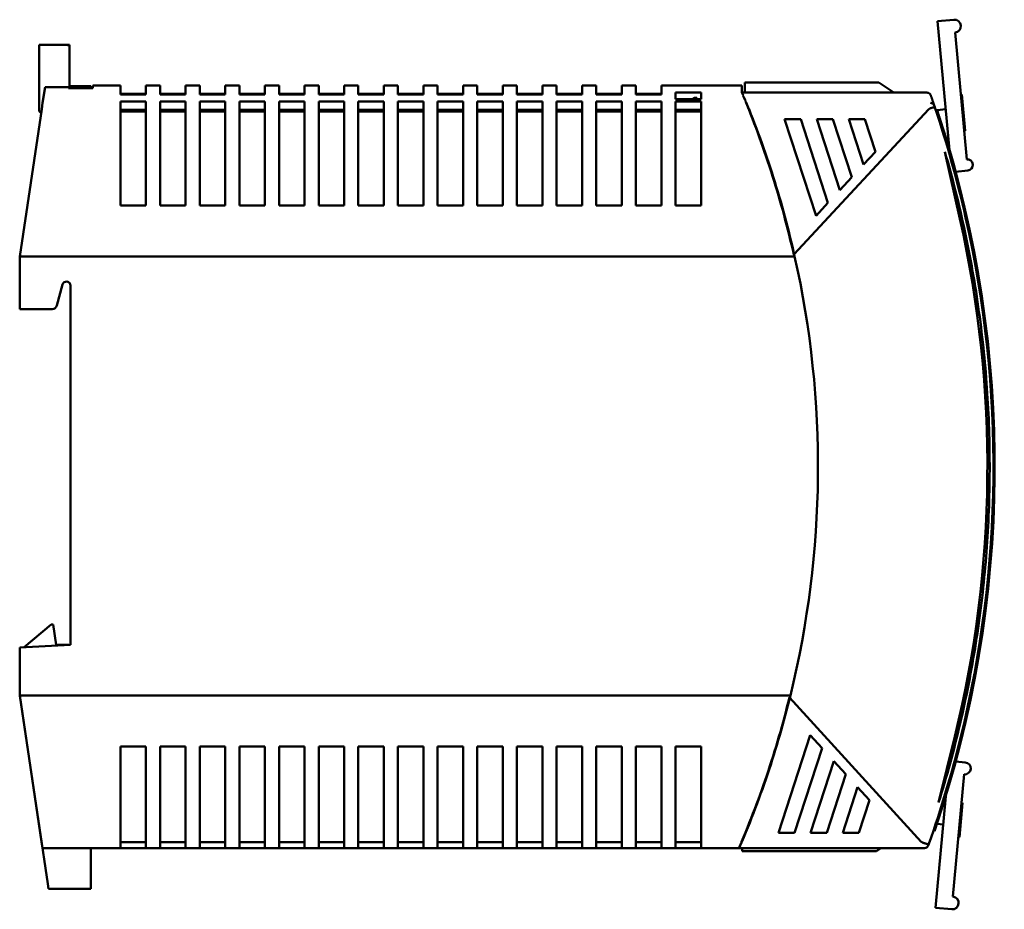
# Model space of a CAD drawing. Units: millimetres. Extents: x 56 to 243, y 75 to 162.
# Drawn here: x 147 to 243, y 75 to 162 of the extents above; entities that cross this region are included whole.
import ezdxf

# ---------------------------------------------------------------- set-up
doc = ezdxf.new("R2010")
doc.units = ezdxf.units.MM
doc.layers.add('Visible (ISO)', color=7, linetype='Continuous', lineweight=50)

msp = doc.modelspace()

# ---------------------------------------------------------------- linework, layer by layer
at = {"layer": 'Visible (ISO)'}
for p, q in [((238.473, 162.225), (236.88, 162.078)), ((238.05, 149.405), (236.88, 162.078)), ((238.59, 160.966), (239.742, 148.491)), ((148.511, 159.633), (148.511, 159.744)), ((148.511, 159.744), (151.511, 159.744)), ((148.511, 159.133), (148.511, 159.633)), ((148.511, 159.133), (148.511, 153.244)), ((151.311, 159.743), (151.311, 159.738)), ((151.311, 159.743), (151.511, 159.743)), ((151.511, 159.738), (151.311, 159.738)), ((151.511, 159.743), (151.511, 159.744)), ((151.511, 159.743), (151.511, 159.738)), ((151.511, 159.633), (151.511, 159.738)), ((151.511, 159.133), (151.511, 159.633)), ((151.511, 159.133), (151.511, 155.607)), ((231.111, 156.052), (217.911, 156.052)), ((217.911, 156.052), (217.911, 155.054)), ((232.562, 155.054), (231.111, 156.052)), ((149.1, 155.606), (148.866, 154.041)), ((151.411, 155.606), (149.1, 155.606)), ((151.411, 155.606), (151.411, 155.479)), ((153.811, 155.479), (151.411, 155.479)), ((153.611, 155.702), (151.511, 155.702)), ((151.511, 155.607), (151.611, 155.607)), ((151.611, 155.484), (151.611, 155.607)), ((153.611, 155.484), (151.611, 155.484)), ((151.611, 155.484), (151.611, 155.479)), ((153.611, 155.484), (153.611, 155.702)), ((153.611, 155.484), (153.611, 155.479)), ((153.811, 155.479), (153.811, 155.752)), ((153.811, 155.752), (156.511, 155.752)), ((156.511, 155.752), (156.511, 154.861)), ((159.011, 154.952), (156.511, 154.952)), ((159.011, 154.861), (159.011, 155.752)), ((159.011, 155.752), (160.411, 155.752)), ((160.411, 155.752), (160.411, 154.861)), ((162.911, 154.952), (160.411, 154.952)), ((162.911, 154.861), (162.911, 155.752)), ((162.911, 155.752), (164.311, 155.752)), ((164.311, 155.752), (164.311, 154.861)), ((166.811, 154.952), (164.311, 154.952)), ((166.811, 154.861), (166.811, 155.752)), ((166.811, 155.752), (168.211, 155.752)), ((168.211, 155.752), (168.211, 154.861)), ((170.711, 154.952), (168.211, 154.952)), ((170.711, 154.861), (170.711, 155.752)), ((170.711, 155.752), (172.111, 155.752)), ((172.111, 155.752), (172.111, 154.861)), ((174.611, 154.952), (172.111, 154.952)), ((174.611, 154.861), (174.611, 155.752)), ((174.611, 155.752), (176.011, 155.752)), ((176.011, 155.752), (176.011, 154.861)), ((178.511, 154.952), (176.011, 154.952)), ((178.511, 154.861), (178.511, 155.752)), ((178.511, 155.752), (179.911, 155.752)), ((179.911, 155.752), (179.911, 154.861)), ((182.411, 154.952), (179.911, 154.952)), ((182.411, 154.861), (182.411, 155.752)), ((182.411, 155.752), (183.811, 155.752)), ((183.811, 155.752), (183.811, 154.861)), ((186.311, 154.952), (183.811, 154.952)), ((186.311, 154.861), (186.311, 155.752)), ((186.311, 155.752), (187.711, 155.752)), ((187.711, 155.752), (187.711, 154.861)), ((190.211, 154.952), (187.711, 154.952)), ((190.211, 154.861), (190.211, 155.752)), ((190.211, 155.752), (191.611, 155.752)), ((191.611, 155.752), (191.611, 154.861)), ((194.111, 154.952), (191.611, 154.952)), ((194.111, 154.861), (194.111, 155.752)), ((194.111, 155.752), (195.511, 155.752)), ((195.511, 155.752), (195.511, 154.861)), ((198.011, 154.952), (195.511, 154.952)), ((198.011, 154.861), (198.011, 155.752)), ((198.011, 155.752), (199.411, 155.752)), ((199.411, 155.752), (199.411, 154.861)), ((201.911, 154.952), (199.411, 154.952)), ((201.911, 154.861), (201.911, 155.752)), ((201.911, 155.752), (203.311, 155.752)), ((203.311, 155.752), (203.311, 154.861)), ((205.811, 154.952), (203.311, 154.952)), ((205.811, 154.861), (205.811, 155.752)), ((205.811, 155.752), (207.211, 155.752)), ((207.211, 155.752), (207.211, 154.861)), ((209.711, 154.952), (207.211, 154.952)), ((209.711, 154.861), (209.711, 155.752)), ((209.711, 155.752), (217.611, 155.752)), ((211.111, 155.076), (211.111, 154.417)), ((211.111, 155.076), (213.611, 155.076)), ((213.611, 154.417), (213.611, 155.076)), ((235.827, 155.054), (217.589, 155.054)), ((217.611, 155.752), (217.611, 155.076)), ((148.866, 154.041), (148.773, 153.42)), ((159.011, 154.861), (156.511, 154.861)), ((156.511, 154.169), (156.511, 154.041)), ((156.511, 154.169), (159.011, 154.169)), ((156.511, 153.42), (156.511, 154.041)), ((159.011, 154.041), (159.011, 154.169)), ((159.011, 153.42), (159.011, 154.041)), ((162.911, 154.861), (160.411, 154.861)), ((160.411, 154.169), (160.411, 154.041)), ((160.411, 154.169), (162.911, 154.169)), ((160.411, 153.42), (160.411, 154.041)), ((162.911, 154.041), (162.911, 154.169)), ((162.911, 153.42), (162.911, 154.041)), ((166.811, 154.861), (164.311, 154.861)), ((164.311, 154.169), (164.311, 154.041)), ((164.311, 154.169), (166.811, 154.169)), ((164.311, 153.42), (164.311, 154.041)), ((166.811, 154.041), (166.811, 154.169)), ((166.811, 153.42), (166.811, 154.041)), ((170.711, 154.861), (168.211, 154.861)), ((168.211, 154.169), (168.211, 154.041)), ((168.211, 154.169), (170.711, 154.169)), ((168.211, 153.42), (168.211, 154.041)), ((170.711, 154.041), (170.711, 154.169)), ((170.711, 153.42), (170.711, 154.041)), ((174.611, 154.861), (172.111, 154.861)), ((172.111, 154.169), (172.111, 154.041)), ((172.111, 154.169), (174.611, 154.169)), ((172.111, 153.42), (172.111, 154.041)), ((174.611, 154.041), (174.611, 154.169)), ((174.611, 153.42), (174.611, 154.041)), ((178.511, 154.861), (176.011, 154.861)), ((176.011, 154.169), (176.011, 154.041)), ((176.011, 154.169), (178.511, 154.169)), ((176.011, 153.42), (176.011, 154.041)), ((178.511, 154.041), (178.511, 154.169)), ((178.511, 153.42), (178.511, 154.041)), ((182.411, 154.861), (179.911, 154.861)), ((179.911, 154.169), (179.911, 154.041)), ((179.911, 154.169), (182.411, 154.169)), ((179.911, 153.42), (179.911, 154.041)), ((182.411, 154.041), (182.411, 154.169)), ((182.411, 153.42), (182.411, 154.041)), ((186.311, 154.861), (183.811, 154.861)), ((183.811, 154.169), (183.811, 154.041)), ((183.811, 154.169), (186.311, 154.169)), ((183.811, 153.42), (183.811, 154.041)), ((186.311, 154.041), (186.311, 154.169)), ((186.311, 153.42), (186.311, 154.041)), ((190.211, 154.861), (187.711, 154.861)), ((187.711, 154.169), (187.711, 154.041)), ((187.711, 154.169), (190.211, 154.169)), ((187.711, 153.42), (187.711, 154.041)), ((190.211, 154.041), (190.211, 154.169)), ((190.211, 153.42), (190.211, 154.041)), ((194.111, 154.861), (191.611, 154.861)), ((191.611, 154.169), (191.611, 154.041)), ((191.611, 154.169), (194.111, 154.169)), ((191.611, 153.42), (191.611, 154.041)), ((194.111, 154.041), (194.111, 154.169)), ((194.111, 153.42), (194.111, 154.041)), ((198.011, 154.861), (195.511, 154.861)), ((195.511, 154.169), (195.511, 154.041)), ((195.511, 154.169), (198.011, 154.169)), ((195.511, 153.42), (195.511, 154.041)), ((198.011, 154.041), (198.011, 154.169)), ((198.011, 153.42), (198.011, 154.041)), ((201.911, 154.861), (199.411, 154.861)), ((199.411, 154.169), (199.411, 154.041)), ((199.411, 154.169), (201.911, 154.169)), ((199.411, 153.42), (199.411, 154.041)), ((201.911, 154.041), (201.911, 154.169)), ((201.911, 153.42), (201.911, 154.041)), ((205.811, 154.861), (203.311, 154.861)), ((203.311, 154.169), (203.311, 154.041)), ((203.311, 154.169), (205.811, 154.169)), ((203.311, 153.42), (203.311, 154.041)), ((205.811, 154.041), (205.811, 154.169)), ((205.811, 153.42), (205.811, 154.041)), ((209.711, 154.861), (207.211, 154.861)), ((207.211, 154.169), (207.211, 154.041)), ((207.211, 154.169), (209.711, 154.169)), ((207.211, 153.42), (207.211, 154.041)), ((209.711, 154.041), (209.711, 154.169)), ((209.711, 153.42), (209.711, 154.041)), ((213.611, 154.417), (211.111, 154.417)), ((211.111, 154.169), (211.111, 154.041)), ((211.111, 154.169), (213.611, 154.169)), ((211.111, 153.42), (211.111, 154.041)), ((212.961, 154.546), (212.729, 154.417)), ((213.183, 154.546), (212.961, 154.546)), ((212.961, 154.546), (212.961, 154.417)), ((213.192, 154.417), (213.183, 154.546)), ((213.183, 154.546), (213.183, 154.417)), ((213.611, 154.041), (213.611, 154.169)), ((213.611, 153.42), (213.611, 154.041)), ((239.253, 154.873), (239.153, 154.864)), ((239.253, 154.873), (239.584, 151.289)), ((148.773, 153.42), (146.611, 138.952)), ((148.511, 153.244), (148.716, 153.038)), ((156.511, 153.42), (156.511, 143.952)), ((159.011, 153.359), (156.511, 153.359)), ((159.011, 153.213), (156.511, 153.213)), ((159.011, 153.42), (159.011, 143.952)), ((160.411, 153.42), (160.411, 143.952)), ((162.911, 153.359), (160.411, 153.359)), ((162.911, 153.213), (160.411, 153.213)), ((162.911, 153.42), (162.911, 143.952)), ((164.311, 153.42), (164.311, 143.952)), ((166.811, 153.359), (164.311, 153.359)), ((166.811, 153.213), (164.311, 153.213)), ((166.811, 153.42), (166.811, 143.952)), ((168.211, 153.42), (168.211, 143.952)), ((170.711, 153.359), (168.211, 153.359)), ((170.711, 153.213), (168.211, 153.213)), ((170.711, 153.42), (170.711, 143.952)), ((172.111, 153.42), (172.111, 143.952)), ((174.611, 153.359), (172.111, 153.359)), ((174.611, 153.213), (172.111, 153.213)), ((174.611, 153.42), (174.611, 143.952)), ((176.011, 153.42), (176.011, 143.952)), ((178.511, 153.359), (176.011, 153.359)), ((178.511, 153.213), (176.011, 153.213)), ((178.511, 153.42), (178.511, 143.952)), ((179.911, 153.42), (179.911, 143.952)), ((182.411, 153.359), (179.911, 153.359)), ((182.411, 153.213), (179.911, 153.213)), ((182.411, 153.42), (182.411, 143.952)), ((183.811, 153.42), (183.811, 143.952)), ((186.311, 153.359), (183.811, 153.359)), ((186.311, 153.213), (183.811, 153.213)), ((186.311, 153.42), (186.311, 143.952)), ((187.711, 153.42), (187.711, 143.952)), ((190.211, 153.359), (187.711, 153.359)), ((190.211, 153.213), (187.711, 153.213)), ((190.211, 153.42), (190.211, 143.952)), ((191.611, 153.42), (191.611, 143.952)), ((194.111, 153.359), (191.611, 153.359)), ((194.111, 153.213), (191.611, 153.213)), ((194.111, 153.42), (194.111, 143.952)), ((195.511, 153.42), (195.511, 143.952)), ((198.011, 153.359), (195.511, 153.359)), ((198.011, 153.213), (195.511, 153.213)), ((198.011, 153.42), (198.011, 143.952)), ((199.411, 153.42), (199.411, 143.952)), ((201.911, 153.359), (199.411, 153.359)), ((201.911, 153.213), (199.411, 153.213)), ((201.911, 153.42), (201.911, 143.952)), ((203.311, 153.42), (203.311, 143.952)), ((205.811, 153.359), (203.311, 153.359)), ((205.811, 153.213), (203.311, 153.213)), ((205.811, 153.42), (205.811, 143.952)), ((207.211, 153.42), (207.211, 143.952)), ((209.711, 153.359), (207.211, 153.359)), ((209.711, 153.213), (207.211, 153.213)), ((209.711, 153.42), (209.711, 143.952)), ((211.111, 153.42), (211.111, 143.952)), ((213.611, 153.359), (211.111, 153.359)), ((213.611, 153.213), (211.111, 153.213)), ((213.611, 153.42), (213.611, 143.952)), ((222.733, 139.129), (236.006, 153.42)), ((236.328, 153.29), (236.328, 153.29)), ((236.565, 153.733), (236.568, 153.722)), ((236.571, 153.721), (236.587, 153.672)), ((236.585, 153.673), (236.587, 153.667)), ((236.589, 153.667), (236.601, 153.63)), ((236.6, 153.629), (236.61, 153.599)), ((236.701, 153.324), (236.826, 153.336)), ((236.71, 153.297), (236.829, 153.337)), ((236.829, 153.336), (237.68, 153.415)), ((221.832, 152.452), (223.409, 152.452)), ((224.918, 142.952), (221.832, 152.452)), ((223.409, 152.452), (226.087, 144.21)), ((227.255, 145.468), (224.986, 152.452)), ((224.986, 152.452), (226.563, 152.452)), ((226.563, 152.452), (228.424, 146.726)), ((229.592, 147.984), (228.14, 152.452)), ((228.14, 152.452), (229.718, 152.452)), ((229.718, 152.452), (230.761, 149.242)), ((237.02, 152.347), (237.139, 152.385)), ((239.484, 151.279), (239.584, 151.289)), ((230.761, 149.242), (229.592, 147.984)), ((237.589, 149.237), (239.066, 142.651)), ((238.125, 147.33), (238.124, 147.33)), ((238.646, 147.277), (239.844, 147.388)), ((228.424, 146.726), (227.255, 145.468)), ((159.011, 143.952), (156.511, 143.952)), ((162.911, 143.952), (160.411, 143.952)), ((166.811, 143.952), (164.311, 143.952)), ((170.711, 143.952), (168.211, 143.952)), ((174.611, 143.952), (172.111, 143.952)), ((178.511, 143.952), (176.011, 143.952)), ((182.411, 143.952), (179.911, 143.952)), ((186.311, 143.952), (183.811, 143.952)), ((190.211, 143.952), (187.711, 143.952)), ((194.111, 143.952), (191.611, 143.952)), ((198.011, 143.952), (195.511, 143.952)), ((201.911, 143.952), (199.411, 143.952)), ((205.811, 143.952), (203.311, 143.952)), ((209.711, 143.952), (207.211, 143.952)), ((213.611, 143.952), (211.111, 143.952)), ((226.087, 144.21), (224.918, 142.952)), ((222.818, 138.952), (146.611, 138.952)), ((146.611, 138.952), (146.611, 133.752)), ((150.274, 134.122), (150.825, 136.175)), ((151.611, 136.072), (151.611, 100.752)), ((146.611, 133.752), (149.791, 133.752)), ((147.055, 100.515), (149.711, 102.744)), ((149.711, 102.744), (149.911, 102.744)), ((149.911, 102.744), (150.211, 100.744)), ((151.611, 100.752), (146.611, 100.492)), ((151.457, 100.744), (150.211, 100.744)), ((146.611, 100.492), (146.611, 95.752)), ((222.396, 95.752), (146.611, 95.752)), ((146.611, 95.752), (148.758, 81.382)), ((146.611, 95.752), (146.611, 95.752)), ((146.611, 95.744), (146.611, 95.752)), ((146.611, 95.744), (148.554, 82.744)), ((146.611, 95.744), (146.612, 95.744)), ((235.271, 81.382), (222.308, 95.574)), ((221.235, 82.252), (224.354, 91.852)), ((224.354, 91.852), (225.517, 90.578)), ((238.568, 91.73), (236.976, 85.228)), ((156.511, 81.382), (156.511, 90.752)), ((156.511, 90.752), (159.011, 90.752)), ((159.011, 90.752), (159.011, 81.382)), ((160.411, 81.382), (160.411, 90.752)), ((160.411, 90.752), (162.911, 90.752)), ((162.911, 90.752), (162.911, 81.382)), ((164.311, 81.382), (164.311, 90.752)), ((164.311, 90.752), (166.811, 90.752)), ((166.811, 90.752), (166.811, 81.382)), ((168.211, 81.382), (168.211, 90.752)), ((168.211, 90.752), (170.711, 90.752)), ((170.711, 90.752), (170.711, 81.382)), ((172.111, 81.382), (172.111, 90.752)), ((172.111, 90.752), (174.611, 90.752)), ((174.611, 90.752), (174.611, 81.382)), ((176.011, 81.382), (176.011, 90.752)), ((176.011, 90.752), (178.511, 90.752)), ((178.511, 90.752), (178.511, 81.382)), ((179.911, 81.382), (179.911, 90.752)), ((179.911, 90.752), (182.411, 90.752)), ((182.411, 90.752), (182.411, 81.382)), ((183.811, 81.382), (183.811, 90.752)), ((183.811, 90.752), (186.311, 90.752)), ((186.311, 90.752), (186.311, 81.382)), ((187.711, 81.382), (187.711, 90.752)), ((187.711, 90.752), (190.211, 90.752)), ((190.211, 90.752), (190.211, 81.382)), ((191.611, 81.382), (191.611, 90.752)), ((191.611, 90.752), (194.111, 90.752)), ((194.111, 90.752), (194.111, 81.382)), ((195.511, 81.382), (195.511, 90.752)), ((195.511, 90.752), (198.011, 90.752)), ((198.011, 90.752), (198.011, 81.382)), ((199.411, 81.382), (199.411, 90.752)), ((199.411, 90.752), (201.911, 90.752)), ((201.911, 90.752), (201.911, 81.382)), ((203.311, 81.382), (203.311, 90.752)), ((203.311, 90.752), (205.811, 90.752)), ((205.811, 90.752), (205.811, 81.382)), ((207.211, 81.382), (207.211, 90.752)), ((207.211, 90.752), (209.711, 90.752)), ((209.711, 90.752), (209.711, 81.382)), ((211.111, 90.752), (213.611, 90.752)), ((211.111, 81.382), (211.111, 90.752)), ((213.611, 90.752), (213.611, 81.382)), ((225.517, 90.578), (222.812, 82.252)), ((224.389, 82.252), (226.681, 89.304)), ((226.681, 89.304), (227.844, 88.031)), ((238.657, 89.266), (239.599, 89.179)), ((227.844, 88.031), (225.966, 82.252)), ((239.492, 88.012), (238.381, 75.985)), ((227.544, 82.252), (229.007, 86.757)), ((229.007, 86.757), (230.171, 85.483)), ((230.171, 85.483), (229.121, 82.252)), ((237.687, 85.876), (236.673, 74.887)), ((239.334, 85.215), (239.021, 81.829)), ((239.334, 85.215), (239.234, 85.224)), ((148.555, 82.744), (148.554, 82.744)), ((148.554, 82.744), (149.376, 77.244)), ((236.456, 82.447), (236.574, 82.407)), ((237.43, 83.089), (236.821, 83.145)), ((148.758, 81.382), (148.853, 80.752)), ((156.511, 81.382), (156.511, 80.752)), ((159.011, 81.336), (156.511, 81.336)), ((159.011, 80.752), (159.011, 81.382)), ((160.411, 81.382), (160.411, 80.752)), ((162.911, 81.336), (160.411, 81.336)), ((162.911, 80.752), (162.911, 81.382)), ((164.311, 81.382), (164.311, 80.752)), ((166.811, 81.336), (164.311, 81.336)), ((166.811, 80.752), (166.811, 81.382)), ((168.211, 81.382), (168.211, 80.752)), ((170.711, 81.336), (168.211, 81.336)), ((170.711, 80.752), (170.711, 81.382)), ((172.111, 81.382), (172.111, 80.752)), ((174.611, 81.336), (172.111, 81.336)), ((174.611, 80.752), (174.611, 81.382)), ((176.011, 81.382), (176.011, 80.752)), ((178.511, 81.336), (176.011, 81.336)), ((178.511, 80.752), (178.511, 81.382)), ((179.911, 81.382), (179.911, 80.752)), ((182.411, 81.336), (179.911, 81.336)), ((182.411, 80.752), (182.411, 81.382)), ((183.811, 81.382), (183.811, 80.752)), ((186.311, 81.336), (183.811, 81.336)), ((186.311, 80.752), (186.311, 81.382)), ((187.711, 81.382), (187.711, 80.752)), ((190.211, 81.336), (187.711, 81.336)), ((190.211, 80.752), (190.211, 81.382)), ((191.611, 81.382), (191.611, 80.752)), ((194.111, 81.336), (191.611, 81.336)), ((194.111, 80.752), (194.111, 81.382)), ((195.511, 81.382), (195.511, 80.752)), ((198.011, 81.336), (195.511, 81.336)), ((198.011, 80.752), (198.011, 81.382)), ((199.411, 81.382), (199.411, 80.752)), ((201.911, 81.336), (199.411, 81.336)), ((201.911, 80.752), (201.911, 81.382)), ((203.311, 81.382), (203.311, 80.752)), ((205.811, 81.336), (203.311, 81.336)), ((205.811, 80.752), (205.811, 81.382)), ((207.211, 81.382), (207.211, 80.752)), ((209.711, 81.336), (207.211, 81.336)), ((209.711, 80.752), (209.711, 81.382)), ((211.111, 81.382), (211.111, 80.752)), ((213.611, 81.336), (211.111, 81.336)), ((213.611, 80.752), (213.611, 81.382)), ((222.812, 82.252), (221.235, 82.252)), ((225.966, 82.252), (224.389, 82.252)), ((229.121, 82.252), (227.544, 82.252)), ((239.021, 81.829), (238.921, 81.838)), ((156.511, 80.752), (148.853, 80.752)), ((153.611, 80.752), (153.611, 77.244)), ((159.011, 80.752), (156.511, 80.752)), ((160.411, 80.752), (159.011, 80.752)), ((162.911, 80.752), (160.411, 80.752)), ((164.311, 80.752), (162.911, 80.752)), ((166.811, 80.752), (164.311, 80.752)), ((168.211, 80.752), (166.811, 80.752)), ((170.711, 80.752), (168.211, 80.752)), ((172.111, 80.752), (170.711, 80.752)), ((174.611, 80.752), (172.111, 80.752)), ((176.011, 80.752), (174.611, 80.752)), ((178.511, 80.752), (176.011, 80.752)), ((179.911, 80.752), (178.511, 80.752)), ((182.411, 80.752), (179.911, 80.752)), ((183.811, 80.752), (182.411, 80.752)), ((186.311, 80.752), (183.811, 80.752)), ((187.711, 80.752), (186.311, 80.752)), ((190.211, 80.752), (187.711, 80.752)), ((191.611, 80.752), (190.211, 80.752)), ((194.111, 80.752), (191.611, 80.752)), ((195.511, 80.752), (194.111, 80.752)), ((198.011, 80.752), (195.511, 80.752)), ((199.411, 80.752), (198.011, 80.752)), ((201.911, 80.752), (199.411, 80.752)), ((203.311, 80.752), (201.911, 80.752)), ((205.811, 80.752), (203.311, 80.752)), ((207.211, 80.752), (205.811, 80.752)), ((209.711, 80.752), (207.211, 80.752)), ((211.111, 80.752), (209.711, 80.752)), ((213.611, 80.752), (211.111, 80.752)), ((217.361, 80.752), (213.611, 80.752)), ((235.583, 80.752), (217.329, 80.752)), ((217.661, 80.752), (217.661, 80.452)), ((217.661, 80.452), (230.861, 80.452)), ((230.861, 80.452), (231.297, 80.752)), ((235.975, 81.06), (235.968, 81.041)), ((235.986, 81.086), (235.978, 81.061)), ((235.998, 81.124), (235.984, 81.085)), ((236.007, 81.143), (236, 81.124)), ((236.015, 81.172), (236.005, 81.144)), ((149.376, 77.244), (149.45, 76.744)), ((149.45, 76.744), (153.611, 76.744)), ((153.611, 76.744), (153.611, 77.244)), ((236.673, 74.887), (238.266, 74.74))]:
    msp.add_line(p, q, dxfattribs=at)
at = {"layer": 'Visible (ISO)', "flags": 128}
for points in [[(236.206, 154.783), (236.199, 154.802), (236.191, 154.821), (236.182, 154.84), (236.172, 154.858), (236.161, 154.876), (236.149, 154.892), (236.136, 154.909), (236.122, 154.924), (236.108, 154.939), (236.093, 154.953), (236.077, 154.967), (236.06, 154.979), (236.043, 154.991), (236.025, 155.002), (236.007, 155.012), (235.988, 155.021), (235.969, 155.029), (235.95, 155.035), (235.93, 155.041), (235.909, 155.045), (235.889, 155.048), (235.868, 155.05), (235.848, 155.053), (235.827, 155.054)], [(218.046, 154.041), (218.049, 154.034), (218.052, 154.025), (218.057, 154.014), (218.062, 154.001), (218.069, 153.985), (218.076, 153.968), (218.083, 153.949), (218.092, 153.927), (218.102, 153.904), (218.112, 153.878), (218.123, 153.851), (218.135, 153.822), (218.143, 153.8), (218.153, 153.777), (218.163, 153.752), (218.175, 153.724), (218.187, 153.694), (218.2, 153.662), (218.214, 153.627), (218.228, 153.59), (218.244, 153.551), (218.26, 153.51), (218.278, 153.466), (218.296, 153.42)], [(218.08, 154.041), (218.083, 154.033), (218.087, 154.024), (218.092, 154.012), (218.097, 153.998), (218.104, 153.982), (218.111, 153.964), (218.119, 153.944), (218.128, 153.923), (218.137, 153.9), (218.147, 153.875), (218.158, 153.849), (218.169, 153.822), (218.181, 153.793), (218.193, 153.763), (218.205, 153.732), (218.218, 153.7), (218.231, 153.668), (218.245, 153.634), (218.259, 153.6), (218.273, 153.565), (218.287, 153.53), (218.301, 153.494), (218.316, 153.457), (218.331, 153.42)], [(236.206, 154.783), (236.218, 154.751), (236.229, 154.717), (236.241, 154.683), (236.253, 154.648), (236.265, 154.613), (236.278, 154.576), (236.291, 154.539), (236.304, 154.502), (236.317, 154.463), (236.33, 154.424), (236.344, 154.384), (236.358, 154.343), (236.372, 154.302), (236.387, 154.259), (236.401, 154.216), (236.416, 154.173), (236.431, 154.128), (236.447, 154.083), (236.462, 154.037), (236.478, 153.99), (236.494, 153.943), (236.51, 153.895), (236.527, 153.846), (236.543, 153.796)], [(218.296, 153.42), (218.48, 152.955), (218.662, 152.489), (218.842, 152.023), (219.018, 151.555), (219.193, 151.087), (219.365, 150.618), (219.534, 150.148), (219.701, 149.678), (219.865, 149.206), (220.027, 148.734), (220.186, 148.262), (220.342, 147.788), (220.497, 147.313), (220.648, 146.838), (220.798, 146.362), (220.944, 145.886), (221.088, 145.408), (221.23, 144.93), (221.369, 144.451), (221.506, 143.971), (221.64, 143.49), (221.771, 143.009), (221.9, 142.526), (222.027, 142.044), (222.151, 141.56), (222.272, 141.075), (222.391, 140.59), (222.508, 140.104), (222.622, 139.617), (222.733, 139.129)], [(218.331, 153.42), (218.517, 152.951), (218.701, 152.481), (218.883, 152.009), (219.062, 151.537), (219.238, 151.063), (219.412, 150.589), (219.584, 150.113), (219.753, 149.637), (219.919, 149.159), (220.083, 148.681), (220.245, 148.202), (220.404, 147.721), (220.56, 147.24), (220.714, 146.759), (220.865, 146.276), (221.013, 145.793), (221.159, 145.308), (221.302, 144.823), (221.443, 144.338), (221.581, 143.851), (221.717, 143.364), (221.85, 142.876), (221.98, 142.388), (222.108, 141.899), (222.233, 141.409), (222.355, 140.918), (222.475, 140.428), (222.592, 139.936), (222.707, 139.444), (222.818, 138.952)], [(236.006, 153.42), (236.014, 153.427), (236.022, 153.434), (236.03, 153.441), (236.039, 153.447), (236.048, 153.453), (236.057, 153.46), (236.067, 153.466), (236.076, 153.471), (236.086, 153.477), (236.097, 153.483), (236.108, 153.488), (236.117, 153.493), (236.126, 153.497), (236.136, 153.501), (236.147, 153.506), (236.158, 153.51), (236.171, 153.515), (236.183, 153.52), (236.194, 153.524), (236.204, 153.528), (236.215, 153.532), (236.225, 153.535), (236.234, 153.538), (236.244, 153.541)], [(236.61, 153.599), (236.607, 153.603), (236.602, 153.607), (236.596, 153.61), (236.587, 153.612), (236.578, 153.613), (236.568, 153.614), (236.556, 153.614), (236.544, 153.613), (236.532, 153.612), (236.52, 153.611), (236.509, 153.609), (236.497, 153.608), (236.48, 153.605), (236.461, 153.601), (236.442, 153.597), (236.421, 153.592), (236.4, 153.587), (236.379, 153.581), (236.356, 153.575), (236.334, 153.569), (236.312, 153.562), (236.289, 153.555), (236.266, 153.549), (236.244, 153.541)], [(236.51, 153.86), (236.548, 153.785), (236.567, 153.732)], [(237.139, 152.385), (237.126, 152.425), (237.114, 152.464), (237.101, 152.504), (237.088, 152.544), (237.075, 152.583), (237.062, 152.623), (237.049, 152.663), (237.037, 152.702), (237.024, 152.742), (237.011, 152.782), (236.998, 152.821), (236.985, 152.861), (236.972, 152.901), (236.959, 152.94), (236.946, 152.98), (236.933, 153.02), (236.92, 153.059), (236.907, 153.099), (236.894, 153.139), (236.881, 153.178), (236.868, 153.218), (236.855, 153.257), (236.842, 153.297), (236.829, 153.337)], [(237.589, 149.237), (237.728, 148.754), (237.865, 148.27), (238, 147.785), (238.133, 147.3), (238.263, 146.814), (238.391, 146.328), (238.517, 145.841), (238.641, 145.353), (238.763, 144.865), (238.882, 144.376), (238.999, 143.886), (239.114, 143.396), (239.227, 142.906), (239.338, 142.415), (239.446, 141.923), (239.552, 141.431), (239.656, 140.939), (239.758, 140.446), (239.857, 139.952), (239.954, 139.458), (240.049, 138.964), (240.142, 138.469), (240.232, 137.974), (240.32, 137.478), (240.406, 136.982), (240.49, 136.486), (240.572, 135.989), (240.651, 135.492), (240.728, 134.994), (240.803, 134.496), (240.875, 133.998), (240.945, 133.5), (241.013, 133.001), (241.079, 132.502), (241.142, 132.002), (241.203, 131.503), (241.262, 131.003), (241.319, 130.503), (241.373, 130.002), (241.425, 129.501), (241.475, 129), (241.523, 128.499), (241.568, 127.998), (241.611, 127.496), (241.652, 126.995), (241.69, 126.493), (241.726, 125.991), (241.76, 125.488), (241.792, 124.986), (241.821, 124.483), (241.848, 123.981), (241.873, 123.478), (241.896, 122.975), (241.916, 122.472), (241.934, 121.969), (241.95, 121.466), (241.963, 120.963), (241.974, 120.459), (241.983, 119.956), (241.99, 119.453), (241.994, 118.949), (241.996, 118.446), (241.996, 117.942), (241.993, 117.439), (241.988, 116.936), (241.981, 116.432), (241.972, 115.929), (241.96, 115.426), (241.946, 114.923), (241.93, 114.419), (241.912, 113.916), (241.891, 113.413), (241.868, 112.91), (241.842, 112.408), (241.815, 111.905), (241.785, 111.403), (241.753, 110.9), (241.718, 110.398), (241.682, 109.896), (241.643, 109.394), (241.601, 108.892), (241.558, 108.391), (241.512, 107.889), (241.464, 107.388), (241.414, 106.887), (241.361, 106.387), (241.306, 105.886), (241.249, 105.386), (241.19, 104.886), (241.128, 104.387), (241.064, 103.887), (240.998, 103.388), (240.929, 102.89), (240.859, 102.391), (240.786, 101.893), (240.71, 101.395), (240.633, 100.898), (240.553, 100.401), (240.471, 99.904), (240.387, 99.408), (240.3, 98.912), (240.212, 98.416), (240.121, 97.921), (240.028, 97.427), (239.932, 96.932), (239.834, 96.438), (239.734, 95.945), (239.632, 95.452), (239.528, 94.96), (239.421, 94.468), (239.312, 93.976), (239.201, 93.485), (239.088, 92.995), (238.973, 92.505), (238.855, 92.015), (238.735, 91.527), (238.613, 91.038), (238.489, 90.551), (238.362, 90.063), (238.233, 89.577), (238.102, 89.091), (237.969, 88.606), (237.834, 88.121), (237.696, 87.637), (237.557, 87.154), (237.415, 86.671), (237.271, 86.189), (237.125, 85.708), (236.976, 85.228)], [(222.308, 95.574), (222.188, 95.089), (222.064, 94.605), (221.938, 94.121), (221.81, 93.639), (221.679, 93.157), (221.546, 92.676), (221.41, 92.196), (221.272, 91.717), (221.131, 91.239), (220.988, 90.761), (220.842, 90.284), (220.693, 89.808), (220.543, 89.333), (220.389, 88.859), (220.234, 88.385), (220.075, 87.913), (219.915, 87.441), (219.751, 86.97), (219.585, 86.5), (219.417, 86.03), (219.246, 85.562), (219.073, 85.094), (218.897, 84.627), (218.719, 84.161), (218.538, 83.696), (218.355, 83.232), (218.17, 82.768), (217.981, 82.305), (217.791, 81.843), (217.597, 81.382)], [(222.396, 95.752), (222.275, 95.262), (222.151, 94.772), (222.024, 94.284), (221.895, 93.796), (221.763, 93.308), (221.629, 92.821), (221.492, 92.335), (221.352, 91.849), (221.21, 91.365), (221.065, 90.88), (220.917, 90.397), (220.767, 89.914), (220.614, 89.433), (220.459, 88.952), (220.301, 88.471), (220.141, 87.992), (219.978, 87.514), (219.812, 87.036), (219.644, 86.559), (219.474, 86.084), (219.301, 85.609), (219.125, 85.135), (218.947, 84.662), (218.766, 84.191), (218.583, 83.72), (218.397, 83.25), (218.209, 82.781), (218.019, 82.314), (217.826, 81.847), (217.63, 81.382)], [(217.597, 81.382), (217.576, 81.331), (217.555, 81.282), (217.536, 81.236), (217.517, 81.192), (217.5, 81.151), (217.484, 81.113), (217.469, 81.078), (217.455, 81.045), (217.442, 81.016), (217.43, 80.989), (217.42, 80.964), (217.41, 80.942), (217.397, 80.912), (217.385, 80.884), (217.375, 80.859), (217.365, 80.837), (217.357, 80.817), (217.349, 80.8), (217.343, 80.785), (217.338, 80.773), (217.334, 80.764), (217.331, 80.757), (217.329, 80.753), (217.329, 80.752)], [(217.63, 81.382), (217.613, 81.341), (217.596, 81.3), (217.579, 81.26), (217.562, 81.221), (217.545, 81.182), (217.529, 81.144), (217.514, 81.108), (217.498, 81.072), (217.484, 81.037), (217.469, 81.004), (217.456, 80.972), (217.443, 80.942), (217.43, 80.913), (217.419, 80.887), (217.408, 80.862), (217.399, 80.84), (217.39, 80.82), (217.383, 80.802), (217.376, 80.787), (217.371, 80.775), (217.366, 80.765), (217.363, 80.758), (217.361, 80.753), (217.361, 80.752)], [(235.65, 81.22), (235.629, 81.225), (235.61, 81.231), (235.591, 81.236), (235.573, 81.241), (235.556, 81.246), (235.54, 81.251), (235.523, 81.256), (235.507, 81.261), (235.492, 81.267), (235.476, 81.272), (235.461, 81.277), (235.447, 81.283), (235.428, 81.29), (235.411, 81.297), (235.395, 81.304), (235.38, 81.31), (235.367, 81.317), (235.354, 81.323), (235.339, 81.332), (235.325, 81.341), (235.31, 81.35), (235.297, 81.36), (235.284, 81.371), (235.271, 81.382)], [(235.971, 81.042), (235.958, 81.008), (235.93, 80.95), (235.842, 80.846), (235.723, 80.777), (235.588, 80.752)], [(235.971, 81.042), (235.958, 81.008), (235.93, 80.95), (235.842, 80.846), (235.723, 80.777), (235.588, 80.752)], [(236.016, 81.172), (236.015, 81.168), (236.013, 81.165), (236.009, 81.162), (236.005, 81.159), (236, 81.156), (235.994, 81.154), (235.987, 81.152), (235.979, 81.151), (235.969, 81.15), (235.958, 81.15), (235.945, 81.15), (235.931, 81.151), (235.915, 81.152), (235.898, 81.155), (235.879, 81.158), (235.859, 81.161), (235.837, 81.166), (235.814, 81.171), (235.79, 81.177), (235.765, 81.184), (235.738, 81.192), (235.711, 81.2), (235.683, 81.209), (235.654, 81.219)]]:
    msp.add_lwpolyline(points, dxfattribs=at)
at = {"layer": 'Visible (ISO)'}
for centre, radius, start, end in [((238.531, 161.595), 0.632, 275.27647, 95.27647), ((130.861, 118.252), 111.625, 341.26967, 17.80537), ((239.793, 147.94), 0.554, 275.27647, 95.27647), ((130.261, 118.252), 111.507, 346.2407, 12.6395), ((130.511, 118.252), 94.6, 346.2407, 12.6395), ((151.211, 136.072), 0.4, 0, 165), ((149.791, 134.252), 0.5, 270, 345), ((239.545, 88.595), 0.586, 264.72353, 84.72353), ((235.583, 81.152), 0.4, 270, 270.64079), ((238.323, 75.363), 0.625, 264.72353, 84.72353)]:
    msp.add_arc(centre, radius, start, end, dxfattribs=at)
for centre, major_axis, ratio, start_param, end_param in [((216.832, 31.912), (0, 123.84), 0.060297, 6.159869, 6.178645), ((216.798, 31.913), (0, 123.839), 0.060271, 6.137058, 6.157038), ((258.538, 47.365), (-41.213, 108.39), 0.004643, 6.124137, 6.126727), ((257.841, 46.647), (-40.529, 109.109), 0.005898, 6.113817, 6.124168), ((257.758, 46.611), (-40.478, 109.144), 0.005835, 6.103522, 6.114308), ((236.172, 153.647), (0.379, 0.127), 0.984608, 0.243093, 1.251214), ((131.7, 118.44), (24.302, -108.38), 0.996118, 1.572003, 1.673189), ((130.861, 118.252), (0.005, -111.5), 1, 1.329317, 1.79253), ((131.697, 118.047), (-26.416, -107.884), 0.996117, 1.471533, 1.56949)]:
    msp.add_ellipse(centre, major_axis=major_axis, ratio=ratio, start_param=start_param, end_param=end_param, dxfattribs=at)

doc.saveas('drawing.dxf')
